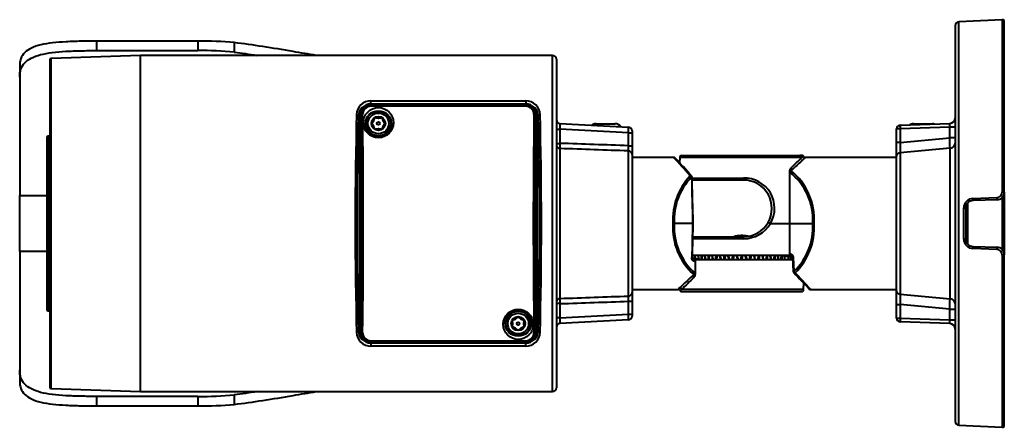
# Model space of a CAD drawing. Units: millimetres. Extents: x 95 to 764, y 74 to 555.
# Drawn here: x 337 to 598, y 74 to 182 of the extents above; entities that cross this region are included whole.
import ezdxf

# ---------------------------------------------------------------- set-up
doc = ezdxf.new("R2010")
doc.units = ezdxf.units.MM
for name, color, linetype in [('C233A_PRO3_BULLE', 7, 'Continuous'), ('ZM82-0100154G_SC', 7, 'Continuous'), ('ZM82-0100265G_SC', 7, 'Continuous')]:
    doc.layers.add(name, color=color, linetype=linetype)

msp = doc.modelspace()

# ---------------------------------------------------------------- linework, layer by layer
at = {"layer": 'C233A_PRO3_BULLE', "color": 5, "linetype": 'Continuous', "lineweight": 40}
for p, q in [((584.635, 180.536), (584.635, 75.797)), ((597.109, 182.139), (585.583, 181.535)), ((585.583, 74.798), (585.583, 181.535)), ((597.109, 182.139), (597.109, 136.531)), ((597.635, 136.454), (597.635, 181.639)), ((384.302, 176.463), (357.421, 176.463)), ((357.421, 176.463), (357.421, 173.952)), ((384.302, 176.463), (384.302, 173.952)), ((393.903, 176.07), (393.903, 173.537)), ((369.135, 172.666), (345.425, 171.838)), ((357.421, 173.952), (384.302, 173.952)), ((369.135, 83.666), (369.135, 172.666)), ((369.135, 83.666), (369.135, 172.666)), ((478.135, 172.666), (369.135, 172.666)), ((478.135, 83.666), (478.135, 172.666)), ((337.135, 169.891), (337.135, 166.956)), ((345.135, 171.538), (345.135, 84.794)), ((345.425, 84.494), (345.425, 171.838)), ((479.135, 171.666), (479.135, 84.666)), ((337.135, 166.956), (337.135, 135.572)), ((430.035, 160.673), (471.035, 160.673)), ((430.035, 159.808), (430.035, 160.673)), ((430.035, 159.808), (430.035, 159.666)), ((471.035, 159.808), (430.035, 159.808)), ((471.035, 159.666), (430.035, 159.666)), ((471.035, 159.466), (430.035, 159.466)), ((430.035, 159.37), (430.035, 159.466)), ((430.035, 159.37), (471.035, 159.37)), ((430.035, 159.37), (430.035, 159.219)), ((471.035, 159.219), (430.035, 159.219)), ((471.035, 160.673), (471.035, 159.808)), ((471.035, 159.666), (471.035, 159.808)), ((471.035, 159.466), (471.035, 159.37)), ((471.035, 159.37), (471.035, 159.219)), ((427.035, 156.666), (426.772, 156.666)), ((427.035, 156.666), (427.035, 99.666)), ((427.235, 156.666), (427.367, 156.666)), ((427.235, 156.666), (427.235, 99.666)), ((473.704, 156.666), (473.835, 156.666)), ((473.835, 99.666), (473.835, 156.666)), ((474.035, 99.666), (474.035, 156.666)), ((474.298, 156.666), (474.035, 156.666)), ((480.083, 154.665), (498.187, 153.716)), ((570.1, 154.2), (583.187, 154.657)), ((345.135, 151.325), (344.627, 151.311)), ((344.627, 105.021), (344.627, 151.311)), ((479.135, 153.167), (480.083, 153.167)), ((480.083, 153.167), (480.083, 149.385)), ((498.187, 152.218), (480.083, 153.167)), ((498.187, 148.76), (498.187, 152.218)), ((498.187, 152.218), (499.135, 152.218)), ((499.135, 152.717), (499.135, 152.218)), ((499.135, 152.218), (499.135, 148.76)), ((569.135, 149.641), (569.135, 153.201)), ((570.1, 153.201), (569.135, 153.201)), ((583.187, 153.658), (570.1, 153.201)), ((570.1, 153.201), (570.1, 149.641)), ((583.187, 150.824), (583.187, 153.658)), ((584.635, 153.658), (583.187, 153.658)), ((344.335, 151.011), (344.335, 105.321)), ((479.135, 149.385), (480.083, 149.385)), ((498.187, 148.76), (499.135, 148.76)), ((499.135, 148.76), (499.135, 146.455)), ((569.135, 145.995), (569.135, 149.641)), ((570.1, 149.641), (569.135, 149.641)), ((570.1, 149.641), (583.187, 150.824)), ((584.635, 150.824), (583.187, 150.824)), ((480.083, 148.017), (480.083, 108.315)), ((498.187, 108.956), (498.187, 147.377)), ((499.135, 146.455), (499.135, 109.878)), ((512.247, 146.166), (543.556, 146.166)), ((544.141, 146.166), (543.556, 146.166)), ((569.135, 110.337), (569.135, 145.995)), ((583.28, 148.095), (570.039, 146.901)), ((570.039, 146.901), (570.039, 109.431)), ((583.28, 108.238), (583.28, 148.095)), ((510.135, 145.666), (499.135, 145.666)), ((511.747, 145.684), (511.696, 144.239)), ((544.041, 145.684), (511.747, 145.684)), ((569.135, 145.666), (545.001, 145.666)), ((540.883, 128.166), (540.855, 141.79)), ((540.886, 141.764), (540.855, 141.79)), ((515.005, 140.184), (528.651, 140.184)), ((528.635, 139.666), (515.023, 139.666)), ((337.135, 135.572), (344.335, 135.572)), ((337.135, 120.761), (337.135, 135.572)), ((597.635, 136.461), (597.635, 119.879)), ((587.909, 133.487), (587.909, 122.811)), ((589.322, 134.795), (595.661, 135.018)), ((595.705, 134.455), (589.365, 134.234)), ((597.161, 121.155), (597.161, 135.205)), ((586.909, 124.059), (586.909, 132.273)), ((587.435, 132.235), (587.435, 124.098)), ((509.928, 128.166), (510.282, 128.166)), ((515.172, 128.166), (510.282, 128.166)), ((515.318, 128.166), (515.172, 128.166)), ((535.799, 128.166), (540.883, 128.166)), ((540.868, 120.149), (540.883, 128.166)), ((540.883, 128.166), (546.988, 128.166)), ((547.343, 128.166), (546.988, 128.166)), ((528.65, 124.149), (515.195, 124.149)), ((515.202, 124.666), (528.635, 124.666)), ((337.135, 120.761), (337.135, 89.376)), ((344.335, 120.761), (337.135, 120.761)), ((540.868, 120.149), (541.045, 120.149)), ((595.661, 121.314), (589.322, 121.537)), ((589.365, 122.099), (595.705, 121.877)), ((597.635, 74.693), (597.635, 119.879)), ((541.175, 119.666), (515.102, 119.666)), ((515.136, 118.924), (515.297, 118.924)), ((515.297, 118.924), (515.151, 119.666)), ((515.294, 118.666), (515.529, 118.666)), ((515.529, 118.666), (541.689, 118.666)), ((515.875, 118.149), (515.647, 118.149)), ((515.862, 118.924), (515.854, 119.666)), ((515.862, 118.924), (516.842, 118.924)), ((515.875, 118.149), (515.878, 114.98)), ((516.842, 118.924), (516.694, 119.666)), ((517.495, 118.924), (517.507, 119.666)), ((517.495, 118.924), (517.602, 118.924)), ((517.698, 119.408), (517.551, 118.666)), ((518.391, 119.408), (518.413, 118.666)), ((518.511, 119.408), (518.391, 119.408)), ((518.606, 118.924), (518.46, 119.666)), ((519.334, 118.924), (519.367, 119.666)), ((519.334, 118.924), (519.466, 118.924)), ((519.56, 119.408), (519.416, 118.666)), ((520.321, 119.408), (520.363, 118.666)), ((520.463, 119.408), (520.321, 119.408)), ((520.555, 118.924), (520.414, 119.666)), ((521.345, 118.924), (521.398, 119.666)), ((521.345, 118.924), (521.498, 118.924)), ((521.588, 119.408), (521.45, 118.666)), ((522.403, 119.408), (522.465, 118.666)), ((522.565, 119.408), (522.403, 119.408)), ((522.652, 118.924), (522.519, 119.666)), ((523.488, 118.924), (523.559, 119.666)), ((523.488, 118.924), (523.66, 118.924)), ((523.744, 119.408), (523.615, 118.666)), ((524.596, 119.408), (524.676, 118.666)), ((524.776, 119.408), (524.596, 119.408)), ((524.856, 118.924), (524.733, 119.666)), ((525.722, 118.924), (525.81, 119.666)), ((525.722, 118.924), (525.908, 118.924)), ((525.985, 119.408), (525.867, 118.666)), ((526.859, 119.408), (526.955, 118.666)), ((527.052, 119.408), (526.859, 119.408)), ((527.124, 118.924), (527.013, 119.666)), ((527.165, 118.815), (527.188, 118.666)), ((528.002, 118.924), (528.106, 119.666)), ((528.002, 118.924), (528.008, 118.924)), ((528.008, 118.924), (528.112, 119.666)), ((528.263, 119.408), (528.158, 118.666)), ((528.268, 119.408), (528.164, 118.666)), ((528.268, 119.408), (528.263, 119.408)), ((529.105, 119.517), (529.082, 119.666)), ((529.146, 119.408), (529.257, 118.666)), ((529.219, 118.924), (529.411, 118.924)), ((529.411, 118.924), (529.315, 119.666)), ((530.285, 118.924), (530.403, 119.666)), ((530.548, 119.408), (530.362, 119.408)), ((530.548, 119.408), (530.46, 118.666)), ((531.414, 119.408), (531.537, 118.666)), ((531.494, 118.924), (531.674, 118.924)), ((531.674, 118.924), (531.594, 119.666)), ((532.527, 118.924), (532.655, 119.666)), ((532.782, 119.408), (532.611, 119.408)), ((532.782, 119.408), (532.711, 118.666)), ((533.618, 119.408), (533.751, 118.666)), ((533.705, 118.924), (533.867, 118.924)), ((533.867, 118.924), (533.806, 119.666)), ((534.682, 118.924), (534.82, 119.666)), ((534.925, 119.408), (534.772, 119.408)), ((534.925, 119.408), (534.873, 118.666)), ((535.715, 119.408), (535.856, 118.666)), ((535.807, 118.924), (535.95, 118.924)), ((535.95, 118.924), (535.907, 119.666)), ((536.711, 118.924), (536.854, 119.666)), ((536.936, 119.408), (536.804, 119.408)), ((536.936, 119.408), (536.903, 118.666)), ((537.664, 119.408), (537.81, 118.666)), ((537.76, 118.924), (537.879, 118.924)), ((537.879, 118.924), (537.857, 119.666)), ((538.572, 118.924), (538.719, 119.666)), ((538.776, 119.408), (538.668, 119.408)), ((538.776, 119.408), (538.763, 118.666)), ((540.408, 119.408), (539.429, 119.408)), ((539.429, 119.408), (539.576, 118.666)), ((540.408, 119.408), (540.416, 118.666)), ((541.586, 119.408), (540.973, 119.408)), ((540.973, 119.408), (541.12, 118.666)), ((541.399, 119.666), (541.175, 119.666)), ((541.631, 119.178), (541.804, 115.474)), ((541.777, 119.184), (541.951, 115.48)), ((597.109, 119.801), (597.109, 74.194)), ((515.862, 114.995), (515.878, 114.98)), ((544.523, 110.649), (544.583, 112.368)), ((499.135, 110.666), (511.386, 110.666)), ((499.135, 109.878), (499.135, 107.572)), ((544.523, 110.649), (512.229, 110.649)), ((512.247, 110.166), (544.024, 110.166)), ((546.423, 110.666), (569.135, 110.666)), ((569.135, 106.692), (569.135, 110.337)), ((570.039, 109.431), (583.28, 108.238)), ((480.083, 106.948), (479.135, 106.948)), ((480.083, 106.948), (480.083, 103.166)), ((498.187, 104.115), (498.187, 107.572)), ((498.187, 107.572), (499.135, 107.572)), ((499.135, 107.572), (499.135, 104.115)), ((344.627, 105.021), (345.135, 105.008)), ((569.135, 103.132), (569.135, 106.692)), ((569.135, 106.692), (570.1, 106.692)), ((583.187, 105.509), (570.1, 106.692)), ((570.1, 106.692), (570.1, 103.132)), ((583.187, 102.675), (583.187, 105.509)), ((583.187, 105.509), (584.635, 105.509)), ((480.083, 103.166), (479.135, 103.166)), ((480.083, 103.166), (498.187, 104.115)), ((498.187, 102.617), (480.083, 101.668)), ((498.187, 104.115), (499.135, 104.115)), ((499.135, 104.115), (499.135, 103.615)), ((569.135, 103.132), (570.1, 103.132)), ((570.1, 103.132), (583.187, 102.675)), ((583.187, 101.676), (570.1, 102.133)), ((583.187, 102.675), (584.635, 102.675)), ((426.772, 99.666), (427.035, 99.666)), ((427.367, 99.666), (427.235, 99.666)), ((473.835, 99.666), (473.704, 99.666)), ((474.035, 99.666), (474.298, 99.666)), ((430.035, 97.114), (471.035, 97.114)), ((430.035, 97.114), (430.035, 96.963)), ((430.035, 96.866), (430.035, 96.963)), ((471.035, 96.963), (430.035, 96.963)), ((430.035, 96.866), (471.035, 96.866)), ((430.035, 96.666), (430.035, 96.524)), ((430.035, 96.666), (471.035, 96.666)), ((430.035, 96.524), (471.035, 96.524)), ((430.035, 96.524), (430.035, 95.659)), ((471.035, 97.114), (471.035, 96.963)), ((471.035, 96.963), (471.035, 96.866)), ((471.035, 96.524), (471.035, 96.666)), ((471.035, 95.659), (471.035, 96.524)), ((471.035, 95.659), (430.035, 95.659)), ((337.135, 89.376), (337.135, 86.442)), ((345.425, 84.494), (369.135, 83.666)), ((369.135, 83.666), (478.135, 83.666)), ((384.302, 82.381), (357.421, 82.381)), ((357.421, 82.381), (357.421, 79.87)), ((384.302, 82.381), (384.302, 79.87)), ((393.903, 82.796), (393.903, 80.263)), ((357.421, 79.87), (384.302, 79.87)), ((585.583, 74.798), (597.109, 74.194))]:
    msp.add_line(p, q, dxfattribs=at)
for centre, radius in [((432.032, 154.862), 3.984), ((432.036, 154.562), 3.46), ((432.035, 154.666), 3.25), ((469.032, 101.471), 3.984), ((469.036, 101.771), 3.46), ((469.035, 101.666), 3.25)]:
    msp.add_circle(centre, radius, dxfattribs=at)
for centre, radius, start, end in [((585.635, 180.536), 1, 93, 180), ((597.135, 181.639), 0.5, 0, 93), ((385.363, 84.93), 91.539, 84.64672, 90.66433), ((385.544, 91.394), 82.567, 84.18952, 90.86238), ((478.135, 171.666), 1, 0, 90), ((345.435, 171.538), 0.3, 92, 180), ((430.048, 156.896), 3.777, 90.1969, 178.57309), ((430.029, 156.549), 3.26, 89.8998, 177.93019), ((430.035, 156.666), 3, 90, 180), ((430.035, 156.666), 2.8, 90, 180), ((430.036, 156.7), 2.67, 90.0268, 180.72006), ((430.049, 157.036), 2.183, 90.35273, 181.21218), ((471.022, 156.896), 3.777, 1.4266, 89.8034), ((471.041, 156.549), 3.26, 2.06978, 90.10023), ((471.035, 156.666), 3, 0, 90), ((471.035, 156.666), 2.8, 0, 90), ((471.034, 156.7), 2.67, 359.2841, 89.96904), ((471.022, 157.036), 2.183, 358.78783, 89.64726), ((480.135, 155.663), 1, 180, 267), ((498.135, 152.717), 1, 0, 87), ((570.135, 153.201), 1, 92, 180), ((583.135, 156.156), 1.5, 272, 0), ((344.635, 151.011), 0.3, 91.5, 180), ((502.482, 148.701), 22.41, 178.25186, 181.74814), ((-118.114, -17468.44), 17627.977, 87.996441, 88.0553211), ((476.584, 148.069), 21.615, 358.16599, 1.83401), ((708.156, 145.175), 138.128, 178.14722, 179.2839), ((492.837, 146.408), 90.458, 1.06848, 2.79833), ((-129.672, -17349.287), 17507.926, 87.9448504, 88.0041361), ((512.247, 145.666), 0.5, 90, 178), ((547.803, 137.799), 8.736, 111.69123, 115.50216), ((544.141, 145.666), 0.5, 30.03082, 90), ((544.993, 146.132), 0.466, 207.13529, 270.67597), ((303.695, -44.36), 280.584, 41.28602, 42.62937), ((510.135, 145.166), 0.5, 43.67456, 89.97033), ((319.388, -35.781), 263.419, 42.07775, 43.49006), ((163.385, 527.009), 538.803, 314.52533, 314.94971), ((514.533, 140.414), 0.5, 1.31357, 42.00164), ((528.635, 132.166), 7.5, 330, 90), ((528.856, 132.183), 8.003, 329.91579, 91.47034), ((595.602, 136.524), 1.507, 272.26186, 0.26684), ((595.635, 136.454), 2, 272, 0), ((589.422, 132.284), 2.513, 92.29134, 180.24276), ((589.435, 132.235), 2, 92, 180), ((528.635, 132.166), 7.5, 270, 330), ((528.694, 132.44), 8.291, 269.70038, 328.97331), ((535.798, 128.196), 0.0299, 235.52142, 271.27687), ((528.139, 117.423), 7.543, 76.90777, 106.1981), ((589.421, 124.047), 2.512, 179.73194, 267.73395), ((589.435, 124.098), 2, 180, 268), ((595.601, 119.808), 1.508, 359.7474, 87.7239), ((595.635, 119.879), 2, 0, 88), ((519.857, 119.367), 0.3, 94.4786, 172.16888), ((520.855, 118.969), 0.303, 188.39873, 266.57151), ((521.082, 118.929), 0.263, 271.92145, 358.91842), ((521.89, 119.361), 0.305, 92.54639, 171.18448), ((522.132, 119.395), 0.271, 2.66489, 88.79977), ((522.955, 118.973), 0.307, 189.07988, 268.18473), ((523.211, 118.944), 0.278, 270.66605, 355.92475), ((524.047, 119.359), 0.307, 91.21732, 170.81415), ((524.313, 119.382), 0.285, 5.31254, 89.70395), ((525.159, 118.973), 0.307, 189.13214, 269.25716), ((525.433, 118.957), 0.291, 270.06999, 353.62453), ((526.287, 119.361), 0.306, 90.38332, 171.08475), ((526.566, 119.371), 0.296, 7.26558, 90.02592), ((526.777, 119.363), 0.303, 29.37093, 89.76615), ((527.424, 118.969), 0.303, 188.53342, 269.8647), ((527.705, 118.966), 0.3, 269.99793, 352.01579), ((527.71, 118.966), 0.3, 270.00432, 351.98554), ((528.56, 119.366), 0.3, 90.00432, 171.98554), ((528.565, 119.366), 0.3, 89.99793, 172.01579), ((528.846, 119.363), 0.303, 8.53342, 89.8647), ((529.494, 118.969), 0.303, 209.37144, 269.76615), ((529.705, 118.962), 0.296, 187.26558, 270.02592), ((529.983, 118.972), 0.306, 270.38332, 351.08475), ((530.837, 119.376), 0.291, 90.06999, 173.62453), ((531.111, 119.359), 0.307, 9.13214, 89.25716), ((531.957, 118.951), 0.285, 185.31254, 269.70395), ((532.223, 118.974), 0.307, 271.21732, 350.81415), ((533.059, 119.388), 0.278, 90.66605, 175.92475), ((533.315, 119.36), 0.307, 9.07988, 88.18473), ((534.138, 118.937), 0.271, 182.66489, 268.79977), ((534.381, 118.971), 0.305, 272.54639, 351.18448), ((535.188, 119.403), 0.263, 91.92145, 178.91842), ((535.415, 119.364), 0.303, 8.39873, 86.57151), ((536.413, 118.965), 0.3, 274.4786, 352.16888), ((852.276, -250.577), 496.775, 132.6804, 133.27383), ((542.304, 115.498), 0.5, 182.67917, 223.19249), ((917.381, 469.159), 516.021, 223.31668, 223.98189), ((867.056, -244.65), 502.135, 134.43314, 134.96191), ((512.792, 109.905), 1.604, 130.80445, 151.64245), ((511.385, 110.177), 0.488, 29.23245, 89.70597), ((513.775, 107.401), 3.597, 115.45688, 123.04334), ((512.247, 110.666), 0.5, 210.01179, 270), ((544.024, 110.666), 0.5, 270, 358), ((546.432, 111.166), 0.5, 224.11559, 269.09175), ((708.135, 111.157), 138.107, 180.71601, 181.85286), ((502.48, 107.632), 22.407, 178.25169, 181.74831), ((-129.672, 17605.62), 17507.926, 271.9958639, 272.0551496), ((-118.114, 17724.772), 17627.977, 271.9446789, 272.003559), ((476.581, 108.264), 21.617, 358.16622, 1.83378), ((492.852, 109.924), 90.444, 357.20154, 358.93166), ((344.635, 105.321), 0.3, 180, 268.5), ((480.135, 100.669), 1, 93, 180), ((498.135, 103.615), 1, 273, 0), ((570.135, 103.132), 1, 180, 268), ((583.135, 100.176), 1.5, 0, 88), ((430.048, 99.436), 3.777, 181.4266, 269.8034), ((430.029, 99.784), 3.26, 182.06978, 270.10023), ((430.035, 99.666), 3, 180, 270), ((430.035, 99.666), 2.8, 180, 270), ((430.037, 99.633), 2.67, 179.2841, 269.96904), ((430.049, 99.296), 2.183, 178.78783, 269.64726), ((471.035, 99.666), 2.8, 270, 0), ((471.034, 99.633), 2.67, 270.0268, 0.72006), ((471.035, 99.666), 3, 270, 0), ((471.041, 99.784), 3.26, 269.8998, 357.93019), ((471.022, 99.296), 2.183, 270.35273, 1.21218), ((471.022, 99.436), 3.777, 270.1969, 358.57309), ((345.435, 84.794), 0.3, 180, 268), ((478.135, 84.666), 1, 270, 0), ((385.363, 169.123), 86.748, 269.29861, 275.64949), ((385.544, 166.989), 87.128, 269.18318, 275.50577), ((585.635, 75.797), 1, 180, 267), ((597.135, 74.693), 0.5, 267, 0)]:
    msp.add_arc(centre, radius, start, end, dxfattribs=at)
for centre, major_axis, ratio, start_param, end_param in [((427.443, 128.166), (0, -44.5), 0.0345284, 4.0077914, 5.4169865), ((426.272, 156.666), (0.5, -0.015), 0.6475616, 0.0458151, 1.5900193), ((427.942, 128.166), (0, 44), 0.0349208, 0.8661988, 2.2753939), ((427.867, 156.666), (-0.5, -0.007), 0.6476859, 4.7027777, 6.2602771), ((426.781, 128.166), (0, -44), 0.0174551, 0.8661988, 2.2753939), ((427.281, 128.166), (0, 44.5), 0.0172589, 4.0077914, 5.4169865), ((473.789, 128.166), (0, -44.5), 0.0172589, 4.0077914, 5.4169865), ((473.204, 156.666), (0.5, -0.007), 0.6476859, 0.0229082, 1.5804076), ((474.289, 128.166), (0, 44), 0.0174551, 0.8661988, 2.2753939), ((474.798, 156.666), (0.5, 0.015), 0.6475616, 1.5515733, 3.0957775), ((473.128, 128.166), (0, -44), 0.0349208, 0.8661988, 2.2753939), ((473.627, 128.166), (0, 44.5), 0.0345284, 4.0077914, 5.4169865), ((480.135, 153.16), (0.052, -1.505), 0.0345788, 3.1385687, 4.706626), ((498.135, 152.217), (0.052, 1.499), 0.0348323, 4.7145188, 6.2825761), ((570.135, 153.201), (-0.035, 0.999), 0.0348783, 0, 1.5695784), ((583.135, 153.655), (-0.053, -1.002), 0.0519206, 1.5765594, 3.1461377), ((480.135, 148.929), (-1, 0), 0.9127532, 0, 1.5184364), ((583.135, 149.455), (1.5, 0), 0.9112663, 4.8088628, 6.2831853), ((498.135, 146.455), (-1, 0), 0.9236065, 3.1415927, 4.6600291), ((543.556, 145.666), (0, 0.5), 0.9705931, 4.7472956, 6.2831853), ((570.135, 145.995), (1, 0), 0.9100092, 1.6672701, 3.1415927), ((526.928, 128.166), (-8.955, 15.318), 0.944929, 0.2616687, 1.0661357), ((514.533, 140.414), (-0.372, -0.335), 0.6110976, 3.1415927, 4.2093413), ((514.533, 140.414), (-0.355, 0.352), 0.594047, 4.2142643, 5.243796), ((541.239, 141.747), (0.308, 0.394), 0.6332227, 0.8901579, 1.9908821), ((529.989, 128.184), (-12.472, -12.168), 0.951819, 2.3428242, 3.269261), ((530.343, 128.166), (8.955, 15.318), 0.944929, 5.2170496, 6.1424599), ((527.281, 128.184), (12.472, -12.168), 0.951819, 3.1348676, 3.9403611), ((528.488, 103.732), (-12.736, 515.452), 0.0246777, 1.4989284, 1.5227661), ((514.533, 140.414), (-0.5, -0.011), 0.0264391, 3.1421102, 3.9267312), ((528.635, 140.166), (0, 0.5), 0.0310933, 3.1415927, 4.7472956), ((597.135, 136.454), (0.5, 0), 0.1549857, 0, 1.6231562), ((589.348, 134.733), (0.017, -0.5), 0.0483724, 4.5867211, 6.2831853), ((595.687, 134.955), (0.017, -0.5), 0.0482748, 4.5833243, 6.2831853), ((586.935, 132.235), (-0.5, 0), 0.0768556, 3.1415927, 4.7647489), ((526.928, 128.166), (-8.955, -15.318), 0.944929, 5.2170496, 6.1017548), ((527.281, 128.149), (12.472, 12.168), 0.951819, 2.3428242, 3.2285559), ((528.488, 152.6), (-12.736, -515.452), 0.0246777, -1.5227661, -1.505244), ((529.989, 128.149), (-12.472, 12.168), 0.951819, 3.0984798, 3.9403611), ((530.343, 128.166), (8.955, -15.318), 0.944929, 0.2252809, 1.0661357), ((528.635, 124.166), (0, -0.5), 0.0305623, 1.5358897, 3.1415927), ((586.935, 124.098), (-0.5, 0), 0.0768556, 1.5184364, 3.1415927), ((541.399, 120.166), (0, 0.5), 0.7071068, 1.6057029, 3.1415927), ((589.348, 121.599), (-0.017, -0.5), 0.0483724, 3.1415927, 4.8380569), ((595.687, 121.378), (-0.017, -0.5), 0.0482748, 3.1415927, 4.8414537), ((597.135, 119.879), (0.5, 0), 0.1549857, 4.6600291, 6.2831853), ((514.608, 119.166), (-0.5, 0.012), 0.0262825, 2.3564583, 3.1410758), ((515.294, 118.166), (0, 0.5), 0.7071068, 4.6774824, 6.2831853), ((542.131, 119.201), (0.499, 0.023), 0.0024451, 3.1261754, 3.9263848), ((515.508, 115.013), (-0.325, -0.38), 0.6212291, 0.9414981, 2.0176776), ((542.304, 115.498), (0.499, 0.023), 0.0025882, 3.1415927, 3.9263852), ((542.304, 115.498), (0.365, 0.342), 0.631648, 3.1415927, 4.1771315), ((542.304, 115.498), (0.342, -0.365), 0.6069798, 4.2372233, 5.2876077), ((498.135, 109.878), (-1, 0), 0.9236065, 1.6231562, 3.1415927), ((511.744, 110.631), (0.348, -0.359), 0.9486463, 0.8641024, 2.3464497), ((570.135, 110.337), (1, 0), 0.9100092, 3.1415927, 4.6159152), ((480.135, 107.404), (1, 0), 0.9127532, 1.6231562, 3.1415927), ((583.135, 106.877), (-1.5, 0), 0.9112663, 3.1415927, 4.6159152), ((480.135, 103.173), (0.052, 1.505), 0.0345788, 1.5765593, 3.1446166), ((498.135, 104.116), (0.052, -1.499), 0.0348323, 0.0006092, 1.5686665), ((570.135, 103.132), (0.035, 0.999), 0.0348783, 1.5720143, 3.1415927), ((583.135, 102.678), (-0.053, 1.002), 0.0519206, 3.1370476, 4.7066259), ((426.272, 99.666), (0.5, 0.015), 0.6475616, 4.693166, 6.2373702), ((427.867, 99.666), (0.5, -0.007), 0.6476859, 3.1645009, 4.7220003), ((473.204, 99.666), (-0.5, -0.007), 0.6476859, 1.561185, 3.1186844), ((474.798, 99.666), (0.5, -0.015), 0.6475616, 3.1874078, 4.731612)]:
    msp.add_ellipse(centre, major_axis=major_axis, ratio=ratio, start_param=start_param, end_param=end_param, dxfattribs=at)
for points, knots in [([(357.421, 176.463), (356.034, 176.463), (354.671, 176.45), (351.991, 176.395), (350.66, 176.351), (348.14, 176.213), (346.948, 176.121), (344.701, 175.856), (343.653, 175.683), (340.863, 175.017), (339.417, 174.351), (338.026, 172.96), (337.682, 172.424), (337.239, 171.244), (337.135, 170.597), (337.135, 169.891)], [0, 0, 0, 0, 0.125, 0.125, 0.25, 0.25, 0.375, 0.375, 0.5, 0.5, 0.75, 0.75, 0.875, 0.875, 1, 1, 1, 1]), ([(415.657, 172.663), (413.56, 173.008), (411.496, 173.356), (404.035, 174.615), (398.843, 175.496), (393.903, 176.07)], [0.656501, 0.656501, 0.656501, 0.656501, 0.75, 0.75, 1, 1, 1, 1]), ([(337.135, 166.956), (337.135, 167.704), (337.236, 168.388), (337.667, 169.637), (338.002, 170.206), (338.919, 171.198), (339.495, 171.62), (340.896, 172.341), (341.733, 172.64), (344.523, 173.355), (346.83, 173.612), (350.61, 173.831), (351.944, 173.879), (354.653, 173.938), (356.027, 173.952), (357.421, 173.952)], [0, 0, 0, 0, 0.125, 0.125, 0.25, 0.25, 0.375, 0.375, 0.5, 0.5, 0.75, 0.75, 0.875, 0.875, 1, 1, 1, 1]), ([(545.007, 145.666), (545.007, 145.666), (544.912, 145.577), (544.551, 145.237), (544.288, 144.99), (543.62, 144.363), (543.21, 143.979), (542.297, 143.127), (541.79, 142.656), (541.239, 142.146)], [0.50026209, 0.50026209, 0.50026209, 0.50026209, 0.625, 0.625, 0.75, 0.75, 0.875, 0.875, 1, 1, 1, 1]), ([(540.855, 141.79), (540.855, 141.896), (540.87, 142), (540.916, 142.195), (540.946, 142.286), (541.049, 142.55), (541.13, 142.712), (541.207, 142.875)], [0, 0, 0, 0, 0.25, 0.25, 0.5, 0.5, 1, 1, 1, 1]), ([(541.207, 142.875), (541.176, 142.736), (541.161, 142.601), (541.167, 142.35), (541.185, 142.231), (541.239, 142.146)], [0, 0, 0, 0, 0.5, 0.5, 1, 1, 1, 1]), ([(535.781, 128.171), (535.657, 128.261), (535.5, 128.346), (535.307, 128.418), (535.251, 128.433), (535.168, 128.441), (535.14, 128.433), (535.13, 128.416)], [0, 0, 0, 0, 0.5, 0.5, 0.75, 0.75, 1, 1, 1, 1]), ([(541.175, 119.666), (541.094, 119.666), (541.015, 119.717), (540.901, 119.895), (540.868, 120.019), (540.868, 120.149)], [0, 0, 0, 0, 0.5, 0.5, 1, 1, 1, 1]), ([(541.045, 120.149), (541.228, 120.149), (541.411, 120.046), (541.612, 119.78), (541.668, 119.673), (541.748, 119.439), (541.771, 119.313), (541.777, 119.184)], [0, 0, 0, 0, 0.5, 0.5, 0.75, 0.75, 1, 1, 1, 1]), ([(515.647, 118.149), (515.46, 118.149), (515.279, 118.257), (515.089, 118.534), (515.039, 118.645), (514.974, 118.887), (514.958, 119.017), (514.961, 119.149)], [0, 0, 0, 0, 0.5, 0.5, 0.75, 0.75, 1, 1, 1, 1]), ([(515.294, 118.667), (515.295, 118.666), (515.293, 118.666), (515.263, 118.679), (515.198, 118.753), (515.141, 118.878), (515.108, 119.025), (515.111, 119.115), (515.112, 119.155)], [0.01103091, 0.01103091, 0.01103091, 0.01103091, 0.16974401, 0.37383867, 0.54518524, 0.72001982, 0.89301038, 1, 1, 1, 1]), ([(515.297, 118.924), (515.311, 118.853), (515.341, 118.787), (515.419, 118.693), (515.467, 118.666), (515.513, 118.666)], [0, 0, 0, 0, 0.5, 0.5, 1, 1, 1, 1]), ([(515.529, 118.666), (515.617, 118.666), (515.707, 118.61), (515.836, 118.418), (515.875, 118.284), (515.875, 118.149)], [0, 0, 0, 0, 0.5, 0.5, 1, 1, 1, 1]), ([(515.694, 118.666), (515.741, 118.666), (515.785, 118.693), (515.846, 118.787), (515.863, 118.853), (515.862, 118.924)], [0, 0, 0, 0, 0.5, 0.5, 1, 1, 1, 1]), ([(516.842, 118.924), (516.856, 118.853), (516.888, 118.787), (516.976, 118.693), (517.031, 118.666), (517.084, 118.666)], [0, 0, 0, 0, 0.5, 0.5, 1, 1, 1, 1]), ([(517.294, 118.666), (517.348, 118.666), (517.399, 118.693), (517.472, 118.787), (517.494, 118.853), (517.495, 118.924)], [0, 0, 0, 0, 0.5, 0.5, 1, 1, 1, 1]), ([(517.952, 119.666), (517.896, 119.666), (517.838, 119.639), (517.746, 119.545), (517.712, 119.479), (517.698, 119.408)], [0, 0, 0, 0, 0.5, 0.5, 1, 1, 1, 1]), ([(518.391, 119.408), (518.389, 119.479), (518.365, 119.545), (518.287, 119.639), (518.232, 119.666), (518.175, 119.666)], [0, 0, 0, 0, 0.5, 0.5, 1, 1, 1, 1]), ([(518.606, 118.924), (518.62, 118.853), (518.654, 118.787), (518.75, 118.693), (518.811, 118.666), (518.87, 118.666)], [0, 0, 0, 0, 0.5, 0.5, 1, 1, 1, 1]), ([(519.104, 118.666), (519.165, 118.666), (519.222, 118.693), (519.306, 118.787), (519.331, 118.853), (519.334, 118.924)], [0, 0, 0, 0, 0.5, 0.5, 1, 1, 1, 1]), ([(520.321, 119.408), (520.317, 119.479), (520.29, 119.545), (520.201, 119.639), (520.141, 119.666), (520.078, 119.666)], [0, 0, 0, 0, 0.5, 0.5, 1, 1, 1, 1]), ([(535.95, 118.924), (535.954, 118.853), (535.981, 118.787), (536.069, 118.693), (536.129, 118.666), (536.192, 118.666)], [0, 0, 0, 0, 0.5, 0.5, 1, 1, 1, 1]), ([(537.166, 119.666), (537.105, 119.666), (537.048, 119.639), (536.964, 119.545), (536.939, 119.479), (536.936, 119.408)], [0, 0, 0, 0, 0.5, 0.5, 1, 1, 1, 1]), ([(537.664, 119.408), (537.65, 119.479), (537.616, 119.545), (537.52, 119.639), (537.46, 119.666), (537.4, 119.666)], [0, 0, 0, 0, 0.5, 0.5, 1, 1, 1, 1]), ([(537.879, 118.924), (537.882, 118.853), (537.905, 118.787), (537.984, 118.693), (538.038, 118.666), (538.095, 118.666)], [0, 0, 0, 0, 0.5, 0.5, 1, 1, 1, 1]), ([(538.318, 118.666), (538.375, 118.666), (538.432, 118.693), (538.524, 118.787), (538.558, 118.853), (538.572, 118.924)], [0, 0, 0, 0, 0.5, 0.5, 1, 1, 1, 1]), ([(538.976, 119.666), (538.922, 119.666), (538.871, 119.639), (538.798, 119.545), (538.777, 119.479), (538.776, 119.408)], [0, 0, 0, 0, 0.5, 0.5, 1, 1, 1, 1]), ([(539.429, 119.408), (539.414, 119.479), (539.382, 119.545), (539.294, 119.639), (539.24, 119.666), (539.186, 119.666)], [0, 0, 0, 0, 0.5, 0.5, 1, 1, 1, 1]), ([(540.576, 119.666), (540.529, 119.666), (540.485, 119.639), (540.424, 119.545), (540.407, 119.479), (540.408, 119.408)], [0, 0, 0, 0, 0.5, 0.5, 1, 1, 1, 1]), ([(540.973, 119.408), (540.959, 119.479), (540.929, 119.545), (540.851, 119.639), (540.804, 119.666), (540.757, 119.666)], [0, 0, 0, 0, 0.5, 0.5, 1, 1, 1, 1]), ([(541.4, 119.665), (541.4, 119.667), (541.401, 119.667), (541.439, 119.652), (541.512, 119.576), (541.578, 119.453), (541.622, 119.308), (541.626, 119.218), (541.627, 119.177)], [0, 0, 0, 0, 0.1546251, 0.3680252, 0.5398005, 0.7151243, 0.8897872, 1, 1, 1, 1]), ([(515.523, 113.908), (515.554, 114.042), (515.572, 114.174), (515.573, 114.421), (515.558, 114.539), (515.508, 114.626)], [0, 0, 0, 0, 0.5, 0.5, 1, 1, 1, 1]), ([(515.878, 114.98), (515.879, 114.876), (515.864, 114.775), (515.818, 114.582), (515.787, 114.492), (515.684, 114.231), (515.602, 114.07), (515.523, 113.908)], [0, 0, 0, 0, 0.25, 0.25, 0.5, 0.5, 1, 1, 1, 1]), ([(542.304, 115.125), (542.896, 114.476), (543.445, 113.88), (544.439, 112.804), (544.888, 112.32), (546, 111.127), (546.429, 110.669), (546.432, 110.666), (546.432, 110.666), (546.432, 110.666)], [0, 0, 0, 0, 0.125, 0.125, 0.25, 0.25, 0.5, 0.5, 0.50089285, 0.50089285, 0.50089285, 0.50089285]), ([(357.421, 82.381), (356.028, 82.381), (354.659, 82.394), (351.967, 82.453), (350.63, 82.5), (348.101, 82.647), (346.906, 82.746), (344.654, 83.028), (343.605, 83.213), (340.819, 83.925), (339.381, 84.637), (338.007, 86.119), (337.67, 86.69), (337.236, 87.942), (337.135, 88.628), (337.135, 89.376)], [0, 0, 0, 0, 0.125, 0.125, 0.25, 0.25, 0.375, 0.375, 0.5, 0.5, 0.75, 0.75, 0.875, 0.875, 1, 1, 1, 1]), ([(337.135, 86.442), (337.135, 85.736), (337.239, 85.09), (337.679, 83.915), (338.02, 83.38), (338.949, 82.448), (339.53, 82.053), (340.939, 81.378), (341.779, 81.097), (344.571, 80.428), (346.873, 80.189), (350.639, 79.983), (351.966, 79.938), (354.665, 79.882), (356.034, 79.87), (357.421, 79.87)], [0, 0, 0, 0, 0.125, 0.125, 0.25, 0.25, 0.375, 0.375, 0.5, 0.5, 0.75, 0.75, 0.875, 0.875, 1, 1, 1, 1]), ([(393.903, 80.263), (398.836, 80.836), (404.031, 81.717), (411.495, 82.976), (413.551, 83.323), (415.642, 83.667)], [0, 0, 0, 0, 0.25, 0.25, 0.34293102, 0.34293102, 0.34293102, 0.34293102])]:
    msp.add_open_spline(points, degree=3, knots=knots, dxfattribs=at)
for points in [[(393.903, 173.537), (395.861, 173.297), (397.859, 173.005), (399.897, 172.68)], [(515.318, 128.166), (515.27, 130.171), (515.175, 134.257), (515.033, 140.426)], [(515.108, 119.155), (515.143, 120.666), (515.213, 123.67), (515.318, 128.166)], [(399.922, 83.656), (397.877, 83.33), (395.87, 83.037), (393.903, 82.796)]]:
    msp.add_open_spline(points, degree=3, dxfattribs=at)
at = {"layer": 'ZM82-0100154G_SC', "color": 5, "linetype": 'Continuous', "lineweight": 40}
for p, q in [((489.635, 154.566), (494.635, 154.566)), ((573.635, 154.566), (578.635, 154.566))]:
    msp.add_line(p, q, dxfattribs=at)
for centre, start, end in [((489.635, 152.566), 90, 124.07548), ((494.635, 152.566), 38.83611, 90), ((573.635, 152.566), 90, 120.59359), ((578.635, 152.566), 76.85885, 90)]:
    msp.add_arc(centre, 2, start, end, dxfattribs=at)
at = {"layer": 'ZM82-0100265G_SC', "color": 5, "linetype": 'Continuous', "lineweight": 40}
for p, q in [((430.397, 154.859), (430.766, 155.299)), ((430.766, 154.034), (430.397, 154.473)), ((430.853, 155.449), (431.049, 155.988)), ((431.049, 153.344), (430.853, 153.883)), ((431.383, 156.181), (431.948, 156.082)), ((432.122, 156.082), (432.687, 156.181)), ((433.021, 155.988), (433.217, 155.449)), ((433.217, 153.883), (433.021, 153.344)), ((433.304, 155.299), (433.673, 154.859)), ((433.673, 154.473), (433.304, 154.034)), ((431.948, 153.251), (431.383, 153.151)), ((432.687, 153.151), (432.122, 153.251)), ((467.62, 101.753), (467.52, 102.318)), ((467.713, 102.652), (468.252, 102.849)), ((468.403, 102.935), (468.842, 103.304)), ((469.228, 103.304), (469.668, 102.935)), ((469.818, 102.849), (470.357, 102.652)), ((470.55, 102.318), (470.45, 101.753)), ((467.52, 101.014), (467.62, 101.579)), ((468.252, 100.484), (467.713, 100.68)), ((468.842, 100.028), (468.403, 100.397)), ((469.668, 100.397), (469.228, 100.028)), ((470.357, 100.68), (469.818, 100.484)), ((470.45, 101.579), (470.55, 101.014))]:
    msp.add_line(p, q, dxfattribs=at)
for centre, radius in [((432.035, 154.666), 2.75), ((432.035, 154.666), 1.847), ((432.035, 154.666), 0.4), ((469.035, 101.666), 2.75), ((469.035, 101.666), 1.847), ((469.035, 101.666), 0.4)]:
    msp.add_circle(centre, radius, dxfattribs=at)
for centre, radius, start, end in [((430.627, 154.666), 0.3, 139.99144, 179.99921), ((430.627, 154.666), 0.3, 180, 220.00935), ((430.383, 155.62), 0.5, 319.99065, 340.00935), ((430.383, 153.712), 0.5, 19.99065, 40.00935), ((431.331, 155.886), 0.3, 79.99065, 160.00935), ((432.035, 156.574), 0.5, 259.99065, 280.00935), ((432.739, 155.886), 0.3, 19.99065, 100.00935), ((433.687, 155.62), 0.5, 199.99065, 220.00935), ((433.687, 153.712), 0.5, 139.99065, 160.00935), ((433.443, 154.666), 0.3, 0, 40.00935), ((433.443, 154.666), 0.3, 319.99144, 359.99921), ((431.331, 153.447), 0.3, 199.99065, 280.00935), ((432.035, 152.759), 0.5, 79.99065, 100.00935), ((432.739, 153.447), 0.3, 259.99065, 340.00935), ((467.815, 102.37), 0.3, 109.99065, 190.00935), ((467.127, 101.666), 0.5, 349.99065, 10.00935), ((468.081, 103.318), 0.5, 289.99065, 310.00935), ((469.035, 103.075), 0.3, 90, 130.00935), ((469.035, 103.075), 0.3, 49.99144, 89.99921), ((469.989, 103.318), 0.5, 229.99065, 250.00935), ((470.255, 102.37), 0.3, 349.99065, 70.00935), ((470.943, 101.666), 0.5, 169.99065, 190.00935), ((467.815, 100.962), 0.3, 169.99065, 250.00935), ((468.081, 100.014), 0.5, 49.99065, 70.00935), ((469.035, 100.258), 0.3, 229.99144, 269.99921), ((469.035, 100.258), 0.3, 270, 310.00935), ((469.989, 100.014), 0.5, 109.99065, 130.00935), ((470.255, 100.962), 0.3, 289.99065, 10.00935)]:
    msp.add_arc(centre, radius, start, end, dxfattribs=at)

doc.saveas('drawing.dxf')
